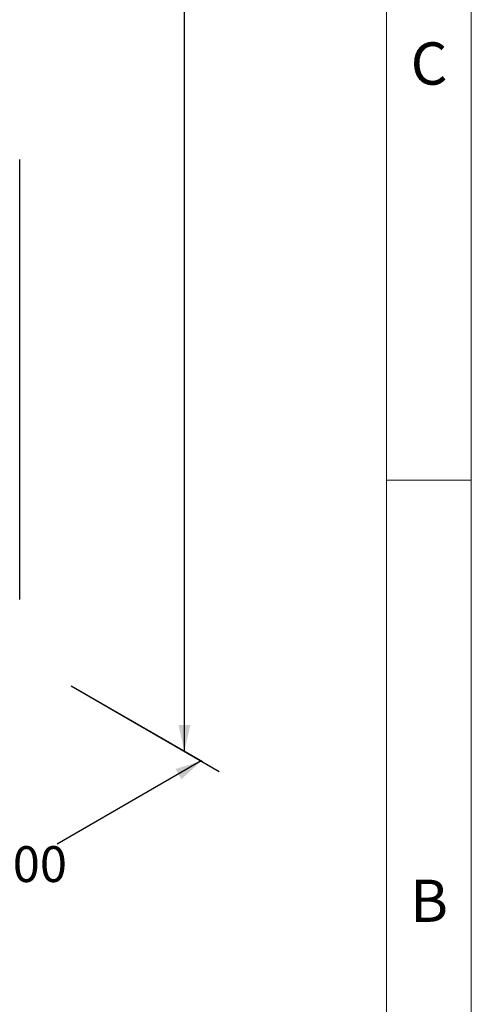
# Paper-space layout 'Sheet1' of a CAD drawing. Units: millimetres. Extents: x 50 to 4150, y 50 to 2920.
# Drawn here: x 3883 to 4150, y 680 to 1262 of the extents above; entities that cross this region are included whole.
import ezdxf

# ---------------------------------------------------------------- set-up
doc = ezdxf.new("R2010")
doc.units = ezdxf.units.MM
doc.header["$LTSCALE"] = 10
doc.linetypes.add('SLD-Dashed', pattern=[1.905, 1.27, -0.635])
doc.linetypes.add('SLD-Solid', pattern=[0])
doc.layers.add('CABFITTINGS', color=253, linetype='SLD-Dashed')
doc.layers.add('CAD', color=4, linetype='SLD-Solid', lineweight=25)
doc.layers.add('CAM', color=1, linetype='SLD-Solid', lineweight=25)
doc.styles.add('SLDTEXTSTYLE0', font='SWIS721 CN BT ROMAN.TTF')
doc.dimstyles.new('SLDDIMSTYLE0', dxfattribs={"dimtxt": 21.442274, "dimasz": 19, "dimexe": 0, "dimexo": 0.0625, "dimgap": 5.360569, "dimtad": 0, "dimtih": 1, "dimtoh": 1, "dimdec": 0, "dimrnd": 1e-09, "dimzin": 12, "dimdsep": 46, "dimtxsty": 'SLDTEXTSTYLE0', "dimsah": 1, "dimcen": 0.09, "dimadec": 0, "dimazin": 3, "dimtfac": 1, "dimtdec": 0, "dimtofl": 0, "dimtmove": 0, "dimatfit": 3, "dimfxl": 0, "dimfrac": 2, "dimtolj": 1, "dimtzin": 12, "dimarcsym": 0})

# ---------------------------------------------------------------- blocks, each defined once
blk = doc.blocks.new('_D_3')
at = {"layer": 'CAD'}
for p, q in [((3913.72, 2480.71), (3991.2, 2435.99)), ((3980.59, 2442.11), (3980.59, 1652.81)), ((3980.59, 829.68), (3980.59, 1618.98)), ((3913.72, 868.28), (3991.2, 823.55))]:
    blk.add_line(p, q, dxfattribs=at)
for points in [[(3980.59, 2442.11), (3977.09, 2426.6), (3984.09, 2426.6)], [(3980.59, 829.68), (3984.09, 845.19), (3977.09, 845.19)]]:
    blk.add_solid(points, dxfattribs=at)
at = {"layer": 'CAD', "insert": (3952.45, 1646.84), "char_height": 21.167, "attachment_point": 1, "style": 'SLDTEXTSTYLE0'}
blk.add_mtext('1975', dxfattribs=at)
blk = doc.blocks.new('_D_4')
at = {"layer": 'CAD'}
for p, q in [((3913.72, 868.28), (4001.14, 817.81)), ((3990.53, 823.94), (3905.39, 774.79)), ((3701.23, 745.61), (3788.65, 695.15)), ((3778.04, 701.27), (3863.18, 750.42))]:
    blk.add_line(p, q, dxfattribs=at)
for points in [[(3990.53, 823.94), (3975.34, 819.21), (3978.84, 813.15)], [(3778.04, 701.27), (3793.23, 706), (3789.73, 712.06)]]:
    blk.add_solid(points, dxfattribs=at)
at = {"layer": 'CAD', "insert": (3863.18, 773.55), "char_height": 21.167, "attachment_point": 1, "style": 'SLDTEXTSTYLE0'}
blk.add_mtext('300', dxfattribs=at)

psp = doc.layouts.new('Sheet1')

# ---------------------------------------------------------------- linework, layer by layer
at = {"layer": 'CABFITTINGS', "linetype": 'SLD-Solid', "lineweight": 18}
for p, q in [((4150, 2920), (4150, 50)), ((4100, 2870), (4100, 100)), ((4100, 990), (4150, 990))]:
    psp.add_line(p, q, dxfattribs=at)
at = {"layer": 'CAM', "color": 1, "linetype": 'SLD-Solid', "lineweight": 25}
psp.add_line((3883.33, 919.4), (3883.33, 1179.61), dxfattribs=at)

# ---------------------------------------------------------------- texts
at = {"layer": 'CABFITTINGS', "char_height": 25, "attachment_point": 2, "style": 'SLDTEXTSTYLE0'}
for s, insert in [('C', (4125.07, 1248.8)), ('B', (4125.08, 753.8))]:
    psp.add_mtext(s, dxfattribs=dict(at, insert=insert))

# ---------------------------------------------------------------- dimensions: what is measured, and where the dimension line sits
at = {"layer": 'CAD'}
for base, p1, angle, picture, middle in [((3980.59, 829.68), (3906.65, 2484.8), 90, '_D_3', (3980.59, 1635.89)), ((3990.53, 823.94), (3694.16, 749.7), 29.99731, '_D_4', (3884.29, 762.6))]:
    dim = psp.add_linear_dim(base=base, p1=p1, p2=(3906.65, 872.36), angle=angle, dimstyle='SLDDIMSTYLE0', dxfattribs=at)
    dim.commit()
    dim.dimension.update_dxf_attribs({"geometry": picture, "text_midpoint": middle, "dimtype": 160})

doc.saveas('drawing.dxf')
